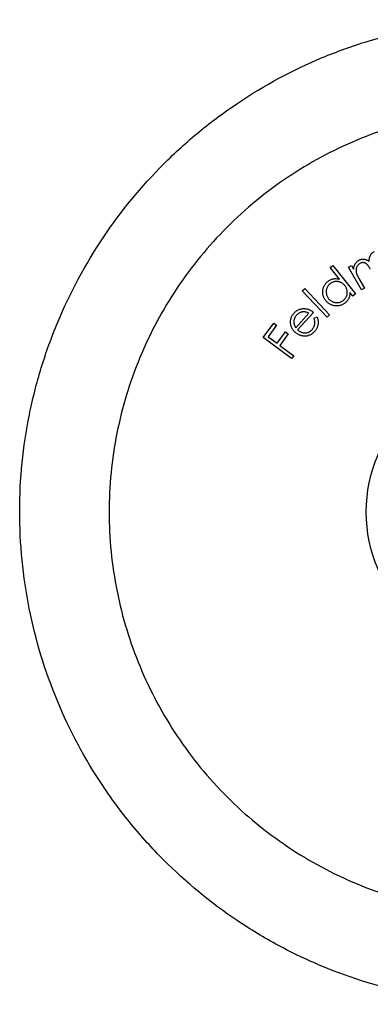
# Model space of a CAD drawing. Units: millimetres. Extents: x 5 to 292, y 5 to 205.
# Drawn here: x 231 to 239, y 105 to 127 of the extents above; entities that cross this region are included whole.
import ezdxf

# ---------------------------------------------------------------- set-up
doc = ezdxf.new("R2010")
doc.units = ezdxf.units.MM

msp = doc.modelspace()

# ---------------------------------------------------------------- linework, layer by layer
at = {"color": 7, "linetype": 'Continuous', "lineweight": 25}
for p, q in [((238.259, 121.163), (238.317, 121.21)), ((238.467, 120.901), (238.259, 121.163)), ((238.317, 121.21), (238.823, 120.573)), ((238.668, 121.173), (238.733, 121.21)), ((238.96, 120.665), (238.668, 121.173)), ((238.733, 121.21), (238.784, 121.123)), ((238.902, 120.917), (239.025, 120.702)), ((237.635, 120.644), (237.69, 120.696)), ((238.189, 120.052), (237.635, 120.644)), ((237.69, 120.696), (238.244, 120.104)), ((238.765, 120.526), (238.702, 120.605)), ((238.823, 120.573), (238.765, 120.526)), ((239.025, 120.702), (238.96, 120.665)), ((237.49, 119.817), (237.784, 120.139)), ((237.887, 120.156), (237.532, 119.768)), ((236.762, 119.6), (236.998, 119.918)), ((236.998, 119.918), (237.061, 119.872)), ((237.9, 120.033), (237.967, 120.057)), ((238.244, 120.104), (238.189, 120.052)), ((237.061, 119.872), (236.872, 119.616)), ((237.071, 119.469), (237.26, 119.724)), ((237.26, 119.724), (237.322, 119.678)), ((237.398, 119.129), (236.762, 119.6)), ((236.872, 119.616), (237.071, 119.469)), ((237.322, 119.678), (237.133, 119.423)), ((237.133, 119.423), (237.445, 119.192)), ((237.445, 119.192), (237.398, 119.129))]:
    msp.add_line(p, q, dxfattribs=at)
msp.add_circle((242.317, 115.7), 3.25, dxfattribs=at)
for points, knots in [([(242.317, 126.7), (241.584, 126.7), (240.864, 126.627), (239.804, 126.415), (239.453, 126.327), (238.759, 126.115), (238.416, 125.991), (237.419, 125.575), (236.79, 125.237), (235.897, 124.639), (235.606, 124.423), (235.053, 123.968), (234.789, 123.728), (234.036, 122.974), (233.583, 122.425), (232.779, 121.227), (232.442, 120.597), (232.029, 119.608), (231.907, 119.27), (231.695, 118.579), (231.605, 118.223), (231.39, 117.157), (231.318, 116.439), (231.317, 115.353), (231.334, 114.988), (231.406, 114.26), (231.46, 113.901), (231.672, 112.839), (231.881, 112.15), (232.437, 110.81), (232.777, 110.178), (233.371, 109.289), (233.584, 109.002), (234.039, 108.448), (234.281, 108.18), (235.037, 107.423), (235.586, 106.971), (236.476, 106.372), (236.785, 106.185), (237.421, 105.843), (237.745, 105.689), (238.737, 105.274), (239.423, 105.063), (240.493, 104.846), (240.856, 104.791), (241.582, 104.718), (241.947, 104.7), (243.047, 104.7), (243.767, 104.772), (244.828, 104.984), (245.179, 105.072), (245.873, 105.284), (246.216, 105.408), (247.214, 105.823), (247.843, 106.162), (248.736, 106.76), (249.027, 106.976), (249.58, 107.431), (249.844, 107.67), (250.598, 108.424), (251.051, 108.974), (251.855, 110.172), (252.192, 110.801), (252.606, 111.791), (252.728, 112.129), (252.94, 112.821), (253.03, 113.176), (253.245, 114.243), (253.316, 114.961), (253.318, 116.047), (253.3, 116.412), (253.229, 117.14), (253.175, 117.499), (252.963, 118.562), (252.754, 119.251), (252.197, 120.59), (251.857, 121.223), (251.263, 122.112), (251.05, 122.398), (250.595, 122.953), (250.353, 123.22), (249.596, 123.978), (249.048, 124.43), (248.157, 125.028), (247.848, 125.215), (247.212, 125.558), (246.888, 125.712), (245.896, 126.126), (245.209, 126.338), (244.139, 126.554), (243.776, 126.609), (243.049, 126.682), (242.684, 126.7), (242.317, 126.7)], [0, 0, 0, 0, 0.03125, 0.03125, 0.046875, 0.046875, 0.0625, 0.0625, 0.09375, 0.09375, 0.109375, 0.109375, 0.125, 0.125, 0.15625, 0.15625, 0.1875, 0.1875, 0.203125, 0.203125, 0.21875, 0.21875, 0.25, 0.25, 0.265625, 0.265625, 0.28125, 0.28125, 0.3125, 0.3125, 0.34375, 0.34375, 0.359375, 0.359375, 0.375, 0.375, 0.40625, 0.40625, 0.421875, 0.421875, 0.4375, 0.4375, 0.46875, 0.46875, 0.484375, 0.484375, 0.5, 0.5, 0.53125, 0.53125, 0.546875, 0.546875, 0.5625, 0.5625, 0.59375, 0.59375, 0.609375, 0.609375, 0.625, 0.625, 0.65625, 0.65625, 0.6875, 0.6875, 0.703125, 0.703125, 0.71875, 0.71875, 0.75, 0.75, 0.765625, 0.765625, 0.78125, 0.78125, 0.8125, 0.8125, 0.84375, 0.84375, 0.859375, 0.859375, 0.875, 0.875, 0.90625, 0.90625, 0.921875, 0.921875, 0.9375, 0.9375, 0.96875, 0.96875, 0.984375, 0.984375, 1, 1, 1, 1]), ([(251.317, 115.7), (251.317, 115.102), (251.258, 114.514), (251.085, 113.648), (251.013, 113.362), (250.841, 112.795), (250.74, 112.514), (250.4, 111.698), (250.124, 111.182), (249.634, 110.451), (249.457, 110.213), (249.084, 109.758), (248.887, 109.541), (248.268, 108.923), (247.817, 108.551), (246.835, 107.893), (246.316, 107.616), (245.505, 107.278), (245.229, 107.179), (244.663, 107.006), (244.373, 106.933), (243.5, 106.758), (242.914, 106.7), (241.732, 106.699), (241.132, 106.759), (239.975, 106.99), (239.412, 107.161), (238.592, 107.502), (238.323, 107.63), (237.805, 107.907), (237.554, 108.058), (237.068, 108.383), (236.833, 108.558), (236.38, 108.93), (236.16, 109.129), (235.537, 109.752), (235.167, 110.203), (234.516, 111.175), (234.233, 111.702), (233.782, 112.786), (233.61, 113.347), (233.435, 114.219), (233.391, 114.516), (233.332, 115.106), (233.303, 115.696), (233.332, 116.285), (233.389, 116.874), (233.433, 117.169), (233.608, 118.045), (233.78, 118.608), (234.23, 119.693), (234.513, 120.219), (235.164, 121.193), (235.535, 121.644), (236.157, 122.268), (236.377, 122.467), (236.83, 122.84), (237.065, 123.014), (237.793, 123.502), (238.31, 123.78), (239.407, 124.237), (239.97, 124.408), (240.835, 124.582), (241.127, 124.626), (241.718, 124.685), (242.018, 124.7), (242.908, 124.7), (243.495, 124.642), (244.365, 124.469), (244.654, 124.396), (245.222, 124.223), (245.5, 124.124), (246.313, 123.785), (246.831, 123.509), (247.815, 122.85), (248.267, 122.478), (248.886, 121.86), (249.082, 121.643), (249.456, 121.189), (249.633, 120.951), (250.123, 120.219), (250.399, 119.704), (250.851, 118.619), (251.027, 118.044), (251.258, 116.887), (251.317, 116.298), (251.317, 115.7)], [0, 0, 0, 0, 0.03125, 0.03125, 0.046875, 0.046875, 0.0625, 0.0625, 0.09375, 0.09375, 0.109375, 0.109375, 0.125, 0.125, 0.15625, 0.15625, 0.1875, 0.1875, 0.203125, 0.203125, 0.21875, 0.21875, 0.25, 0.25, 0.28125, 0.28125, 0.3125, 0.3125, 0.328125, 0.328125, 0.34375, 0.34375, 0.359375, 0.359375, 0.375, 0.375, 0.40625, 0.40625, 0.4375, 0.4375, 0.46875, 0.46875, 0.484375, 0.484375, 0.5, 0.515625, 0.515625, 0.53125, 0.53125, 0.5625, 0.5625, 0.59375, 0.59375, 0.625, 0.625, 0.640625, 0.640625, 0.65625, 0.65625, 0.6875, 0.6875, 0.71875, 0.71875, 0.734375, 0.734375, 0.75, 0.75, 0.78125, 0.78125, 0.796875, 0.796875, 0.8125, 0.8125, 0.84375, 0.84375, 0.875, 0.875, 0.890625, 0.890625, 0.90625, 0.90625, 0.9375, 0.9375, 0.96875, 0.96875, 1, 1, 1, 1]), ([(239.131, 121.294), (239.13, 121.301), (239.13, 121.313), (239.131, 121.332), (239.134, 121.35), (239.137, 121.368), (239.141, 121.385), (239.146, 121.401), (239.152, 121.417), (239.162, 121.437), (239.176, 121.46), (239.197, 121.485), (239.221, 121.506), (239.239, 121.518), (239.248, 121.524)], [0, 0, 0, 0, 0.071018, 0.140396, 0.207808, 0.273428, 0.337486, 0.400407, 0.462859, 0.524809, 0.646005, 0.763988, 0.881167, 1, 1, 1, 1]), ([(238.784, 121.123), (238.785, 121.133), (238.787, 121.154), (238.793, 121.184), (238.801, 121.21), (238.809, 121.226), (238.813, 121.234)], [0, 0, 0, 0, 0.282863, 0.542916, 0.78087, 1, 1, 1, 1]), ([(238.813, 121.234), (238.818, 121.243), (238.829, 121.261), (238.85, 121.286), (238.873, 121.307), (238.891, 121.318), (238.9, 121.323)], [0, 0, 0, 0, 0.25852, 0.508448, 0.753379, 1, 1, 1, 1]), ([(238.924, 121.253), (238.917, 121.249), (238.902, 121.239), (238.884, 121.221), (238.867, 121.201), (238.854, 121.177), (238.845, 121.152), (238.838, 121.125), (238.836, 121.098), (238.838, 121.074), (238.842, 121.054), (238.846, 121.038), (238.851, 121.021), (238.859, 121.003), (238.867, 120.983), (238.877, 120.962), (238.889, 120.94), (238.897, 120.925), (238.902, 120.917)], [0, 0, 0, 0, 0.067802, 0.135309, 0.203888, 0.274915, 0.346741, 0.417616, 0.489817, 0.564077, 0.60365, 0.647306, 0.695226, 0.747307, 0.803536, 0.864382, 0.929907, 1, 1, 1, 1]), ([(238.9, 121.323), (238.906, 121.327), (238.918, 121.333), (238.938, 121.341), (238.958, 121.346), (238.978, 121.35), (238.998, 121.351), (239.018, 121.35), (239.037, 121.347), (239.055, 121.342), (239.073, 121.335), (239.092, 121.324), (239.111, 121.31), (239.124, 121.3), (239.131, 121.294)], [0, 0, 0, 0, 0.083901, 0.166405, 0.248509, 0.331345, 0.41263, 0.490652, 0.566306, 0.63996, 0.716943, 0.802082, 0.895962, 1, 1, 1, 1]), ([(239.157, 121.124), (239.152, 121.131), (239.144, 121.145), (239.132, 121.165), (239.121, 121.183), (239.11, 121.199), (239.1, 121.213), (239.091, 121.224), (239.082, 121.234), (239.071, 121.244), (239.058, 121.254), (239.041, 121.263), (239.023, 121.269), (239.003, 121.273), (238.983, 121.273), (238.963, 121.27), (238.943, 121.263), (238.931, 121.257), (238.924, 121.253)], [0, 0, 0, 0, 0.083334, 0.160236, 0.229577, 0.292264, 0.348093, 0.397381, 0.43942, 0.475516, 0.539886, 0.60278, 0.665361, 0.729745, 0.794846, 0.860177, 0.928031, 1, 1, 1, 1]), ([(238.161, 120.423), (238.155, 120.431), (238.143, 120.448), (238.127, 120.474), (238.115, 120.501), (238.105, 120.529), (238.098, 120.558), (238.094, 120.587), (238.093, 120.618), (238.095, 120.648), (238.1, 120.679), (238.107, 120.708), (238.117, 120.736), (238.13, 120.762), (238.145, 120.787), (238.163, 120.811), (238.184, 120.833), (238.199, 120.846), (238.207, 120.852)], [0, 0, 0, 0, 0.065059, 0.128232, 0.189944, 0.251075, 0.312357, 0.374207, 0.437233, 0.502007, 0.566764, 0.629646, 0.691201, 0.751997, 0.812446, 0.873454, 0.935843, 1, 1, 1, 1]), ([(238.257, 120.799), (238.25, 120.792), (238.234, 120.779), (238.214, 120.755), (238.198, 120.73), (238.185, 120.702), (238.175, 120.673), (238.17, 120.643), (238.169, 120.612), (238.173, 120.581), (238.179, 120.55), (238.19, 120.521), (238.204, 120.493), (238.216, 120.477), (238.222, 120.468)], [0, 0, 0, 0, 0.084125, 0.166259, 0.247582, 0.33039, 0.413033, 0.495131, 0.578257, 0.663887, 0.749431, 0.833179, 0.916168, 1, 1, 1, 1]), ([(238.207, 120.852), (238.217, 120.859), (238.235, 120.873), (238.265, 120.89), (238.297, 120.902), (238.329, 120.91), (238.362, 120.914), (238.396, 120.915), (238.432, 120.91), (238.455, 120.904), (238.467, 120.901)], [0, 0, 0, 0, 0.128475, 0.252384, 0.373031, 0.493039, 0.614204, 0.737903, 0.865953, 1, 1, 1, 1]), ([(238.588, 120.756), (238.583, 120.763), (238.572, 120.775), (238.555, 120.792), (238.536, 120.807), (238.517, 120.82), (238.497, 120.83), (238.475, 120.838), (238.453, 120.845), (238.43, 120.848), (238.406, 120.851), (238.383, 120.85), (238.361, 120.847), (238.339, 120.842), (238.317, 120.835), (238.297, 120.825), (238.276, 120.813), (238.264, 120.804), (238.257, 120.799)], [0, 0, 0, 0, 0.0672261, 0.1318732, 0.1947796, 0.2568627, 0.3183774, 0.3797734, 0.4418506, 0.5055424, 0.5689673, 0.6304894, 0.691153, 0.7512469, 0.811359, 0.8725168, 0.93515, 1, 1, 1, 1]), ([(238.553, 120.426), (238.561, 120.433), (238.576, 120.447), (238.596, 120.47), (238.613, 120.496), (238.626, 120.524), (238.636, 120.553), (238.642, 120.583), (238.643, 120.614), (238.64, 120.644), (238.634, 120.674), (238.622, 120.703), (238.608, 120.731), (238.595, 120.748), (238.588, 120.756)], [0, 0, 0, 0, 0.0830328, 0.165005, 0.2477159, 0.332465, 0.4168387, 0.4990796, 0.5799454, 0.6615158, 0.7439562, 0.8267797, 0.9115463, 1, 1, 1, 1]), ([(238.702, 120.605), (238.702, 120.593), (238.701, 120.569), (238.695, 120.535), (238.686, 120.502), (238.674, 120.471), (238.658, 120.442), (238.639, 120.415), (238.616, 120.39), (238.599, 120.375), (238.59, 120.368)], [0, 0, 0, 0, 0.134116, 0.26257, 0.387482, 0.509135, 0.629701, 0.750831, 0.873718, 1, 1, 1, 1]), ([(238.59, 120.368), (238.582, 120.362), (238.566, 120.349), (238.54, 120.334), (238.513, 120.322), (238.486, 120.313), (238.457, 120.307), (238.428, 120.303), (238.398, 120.303), (238.367, 120.305), (238.337, 120.31), (238.307, 120.319), (238.279, 120.329), (238.253, 120.343), (238.228, 120.359), (238.204, 120.378), (238.181, 120.399), (238.168, 120.415), (238.161, 120.423)], [0, 0, 0, 0, 0.063643, 0.1256915, 0.1863126, 0.2462847, 0.3065617, 0.3677492, 0.4302019, 0.4945163, 0.5588824, 0.6219673, 0.6838793, 0.7453471, 0.8071267, 0.8699236, 0.9339522, 1, 1, 1, 1]), ([(238.222, 120.468), (238.229, 120.461), (238.242, 120.445), (238.266, 120.425), (238.293, 120.408), (238.321, 120.395), (238.351, 120.384), (238.382, 120.378), (238.413, 120.377), (238.443, 120.379), (238.473, 120.385), (238.501, 120.395), (238.529, 120.409), (238.545, 120.42), (238.553, 120.426)], [0, 0, 0, 0, 0.083196, 0.166592, 0.250423, 0.336876, 0.423184, 0.50702, 0.589809, 0.673112, 0.755768, 0.837053, 0.917721, 1, 1, 1, 1]), ([(237.377, 119.898), (237.375, 119.909), (237.372, 119.932), (237.372, 119.965), (237.375, 119.997), (237.383, 120.029), (237.394, 120.059), (237.409, 120.089), (237.428, 120.117), (237.443, 120.135), (237.451, 120.144)], [0, 0, 0, 0, 0.129043, 0.253646, 0.374787, 0.495532, 0.616249, 0.739705, 0.867026, 1, 1, 1, 1]), ([(237.451, 120.144), (237.46, 120.153), (237.476, 120.17), (237.503, 120.192), (237.532, 120.21), (237.562, 120.225), (237.594, 120.235), (237.627, 120.242), (237.661, 120.245), (237.684, 120.244), (237.696, 120.244)], [0, 0, 0, 0, 0.133174, 0.260511, 0.38398, 0.505539, 0.625386, 0.746768, 0.87132, 1, 1, 1, 1]), ([(237.784, 120.139), (237.775, 120.144), (237.758, 120.152), (237.732, 120.162), (237.707, 120.169), (237.683, 120.172), (237.659, 120.172), (237.636, 120.169), (237.612, 120.163), (237.588, 120.155), (237.565, 120.144), (237.543, 120.13), (237.523, 120.114), (237.511, 120.102), (237.505, 120.096)], [0, 0, 0, 0, 0.0976163, 0.1872726, 0.2709636, 0.3485738, 0.4239277, 0.5014056, 0.5810644, 0.6644013, 0.7485429, 0.8318864, 0.9154805, 1, 1, 1, 1]), ([(237.696, 120.244), (237.704, 120.243), (237.721, 120.241), (237.746, 120.236), (237.771, 120.229), (237.795, 120.219), (237.819, 120.206), (237.842, 120.192), (237.865, 120.176), (237.88, 120.163), (237.887, 120.156)], [0, 0, 0, 0, 0.118684, 0.237676, 0.357809, 0.479566, 0.603626, 0.730836, 0.862584, 1, 1, 1, 1]), ([(237.505, 120.096), (237.5, 120.091), (237.491, 120.08), (237.48, 120.063), (237.469, 120.046), (237.461, 120.028), (237.455, 120.009), (237.45, 119.99), (237.447, 119.97), (237.446, 119.956), (237.446, 119.949)], [0, 0, 0, 0, 0.13128, 0.258485, 0.382861, 0.505259, 0.626928, 0.749595, 0.873862, 1, 1, 1, 1]), ([(237.446, 119.949), (237.446, 119.944), (237.446, 119.934), (237.448, 119.918), (237.452, 119.902), (237.457, 119.886), (237.463, 119.869), (237.47, 119.852), (237.479, 119.834), (237.486, 119.823), (237.49, 119.817)], [0, 0, 0, 0, 0.1094686, 0.2207971, 0.3371188, 0.458086, 0.5839972, 0.7157751, 0.8549575, 1, 1, 1, 1]), ([(237.853, 119.773), (237.858, 119.779), (237.868, 119.79), (237.881, 119.809), (237.892, 119.828), (237.901, 119.848), (237.908, 119.869), (237.914, 119.889), (237.917, 119.909), (237.919, 119.93), (237.918, 119.952), (237.914, 119.976), (237.908, 120.003), (237.903, 120.023), (237.9, 120.033)], [0, 0, 0, 0, 0.080041, 0.159911, 0.239153, 0.3196, 0.399273, 0.475239, 0.548929, 0.620101, 0.696292, 0.7847, 0.885976, 1, 1, 1, 1]), ([(237.967, 120.057), (237.971, 120.047), (237.978, 120.026), (237.986, 119.996), (237.991, 119.966), (237.992, 119.938), (237.991, 119.91), (237.987, 119.883), (237.981, 119.856), (237.972, 119.83), (237.961, 119.805), (237.947, 119.78), (237.929, 119.755), (237.916, 119.74), (237.909, 119.732)], [0, 0, 0, 0, 0.0953208, 0.1851635, 0.2706202, 0.3515525, 0.4301518, 0.5080281, 0.5854372, 0.6631015, 0.7423367, 0.8244884, 0.9101377, 1, 1, 1, 1]), ([(237.477, 119.713), (237.47, 119.72), (237.457, 119.732), (237.44, 119.753), (237.424, 119.774), (237.411, 119.797), (237.399, 119.82), (237.389, 119.845), (237.382, 119.871), (237.378, 119.889), (237.377, 119.898)], [0, 0, 0, 0, 0.128182, 0.25413, 0.377462, 0.500412, 0.623011, 0.747182, 0.871783, 1, 1, 1, 1]), ([(237.909, 119.732), (237.901, 119.723), (237.885, 119.707), (237.859, 119.686), (237.833, 119.668), (237.806, 119.653), (237.778, 119.642), (237.749, 119.634), (237.719, 119.63), (237.688, 119.629), (237.658, 119.631), (237.629, 119.636), (237.6, 119.643), (237.573, 119.652), (237.547, 119.664), (237.523, 119.678), (237.499, 119.694), (237.484, 119.707), (237.477, 119.713)], [0, 0, 0, 0, 0.071898, 0.140573, 0.20638, 0.270121, 0.332327, 0.393945, 0.456117, 0.519318, 0.582313, 0.643607, 0.703545, 0.762758, 0.821228, 0.880165, 0.939499, 1, 1, 1, 1]), ([(237.532, 119.768), (237.539, 119.762), (237.551, 119.752), (237.571, 119.738), (237.592, 119.727), (237.613, 119.718), (237.634, 119.71), (237.656, 119.706), (237.678, 119.703), (237.7, 119.702), (237.722, 119.704), (237.744, 119.708), (237.764, 119.714), (237.784, 119.721), (237.803, 119.731), (237.821, 119.743), (237.838, 119.757), (237.848, 119.768), (237.853, 119.773)], [0, 0, 0, 0, 0.069778, 0.137162, 0.202169, 0.265796, 0.328153, 0.390005, 0.452198, 0.514833, 0.577168, 0.63755, 0.697151, 0.756366, 0.815173, 0.875036, 0.936564, 1, 1, 1, 1])]:
    msp.add_open_spline(points, degree=3, knots=knots, dxfattribs=at)

doc.saveas('drawing.dxf')
